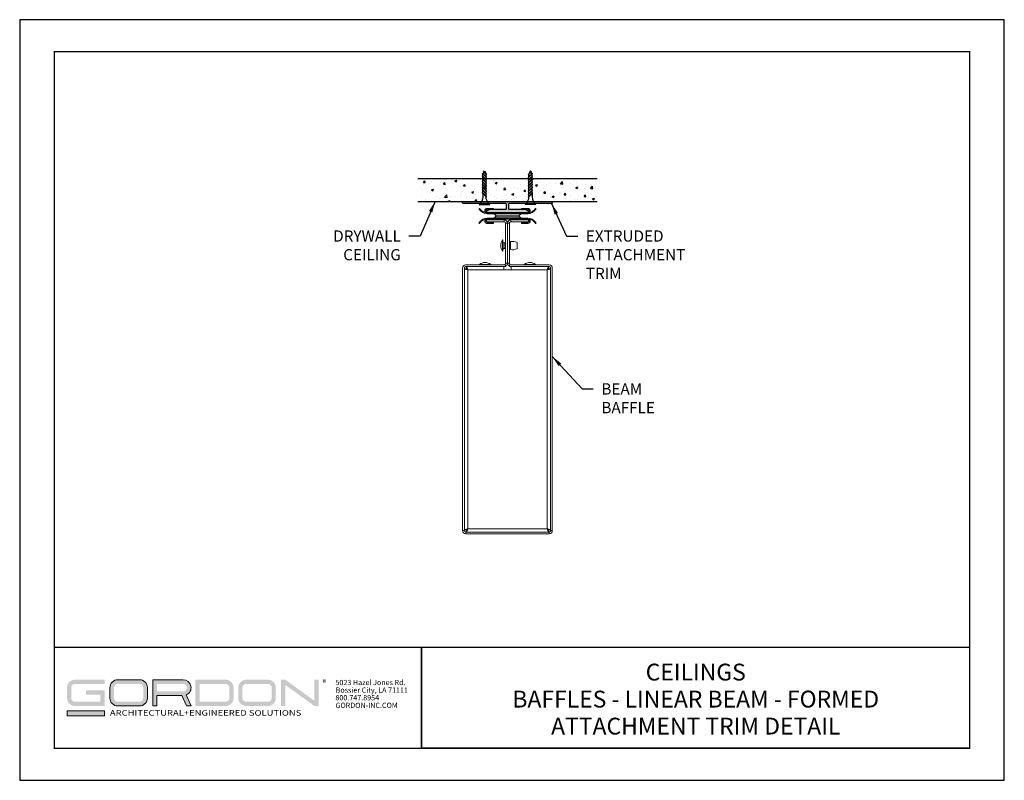
# Model space of a CAD drawing. Units: inches. Extents: x 2.6 to 52.4, y 3.4 to 11.9.
# Drawn here: x 41.5 to 52.4, y 3.4 to 11.9 of the extents above; entities that cross this region are included whole.
import ezdxf
from ezdxf.enums import TextEntityAlignment as Align

# ---------------------------------------------------------------- set-up
doc = ezdxf.new("R2010")
doc.units = ezdxf.units.IN
doc.header["$MEASUREMENT"] = 0
doc.layers.get('0').update_dxf_attribs({"linetype": 'CONTINUOUS'})
doc.layers.get('Defpoints').update_dxf_attribs({"color": 9, "linetype": 'CONTINUOUS'})
for name, color, linetype in [('DETAIL', 1, 'CONTINUOUS'), ('HATCH', 2, 'CONTINUOUS'), ('MT6_CT6_AX-6276', 4, 'CONTINUOUS'), ('TEXT', 3, 'CONTINUOUS')]:
    doc.layers.add(name, color=color, linetype=linetype)
doc.layers.add('LOGO', color=7, linetype='CONTINUOUS', lineweight=5)
doc.styles.add('ADDRESS', font='arial.ttf')
doc.styles.get("Standard").update_dxf_attribs({"font": 'arial.ttf'})
doc.styles.add('STD', font='arial.ttf')
doc.dimstyles.new('A-DIM2$7', dxfattribs={"dimscale": 2, "dimtxt": 0.125, "dimasz": 0.125, "dimexe": 0.14, "dimexo": 0.07, "dimgap": 0.09, "dimtad": 0, "dimtih": 1, "dimtoh": 1, "dimdec": 5, "dimzin": 3, "dimdsep": 46, "dimlunit": 4, "dimtxsty": 'STD', "dimcen": 0, "dimclrd": 256, "dimclre": 3, "dimclrt": 256, "dimadec": 0, "dimazin": 0, "dimtfac": 1, "dimtdec": 3, "dimtofl": 0, "dimtmove": 0, "dimatfit": 3, "dimfxl": 1, "dimfrac": 2, "dimtolj": 1, "dimtzin": 0, "dimarcsym": 1})

# ---------------------------------------------------------------- blocks, each defined once
blk = doc.blocks.new('56_2020_WEB')
at = {"layer": 'LOGO'}
h = blk.add_hatch(color=256, dxfattribs=at)
h.dxf.hatch_style = 1
h.paths.add_polyline_path([(0.5588349364173225, 0.7639761264714163), (0.2289255184843564, 0.7639761264714163, 0.4142135623730951), (0.1404030431046715, 0.6754536510917304), (0.1404030431046715, 0.5596374662846642, 0.414213562373095), (0.2289255184843564, 0.4711149909049783), (0.5588349364173225, 0.4711149909049783), (0.5588349364173225, 0.64395648134916), (0.3523242769341534, 0.64395648134916), (0.3523242769341534, 0.5970916414422685), (0.5119700965104337, 0.5970916414422685), (0.5119700965104337, 0.5179798308118693), (0.2289255184843564, 0.5179798308118693, -0.4142135623730954), (0.187267883011562, 0.5596374662846632), (0.187267883011562, 0.6754536510917304, -0.4142135623730951), (0.2289255184843564, 0.7171112865645255), (0.5588349364173225, 0.7171112865645255)])
h.paths.add_polyline_path([(0.9482247513934905, 0.7639761264714171), (0.7068378088402106, 0.7639761264714171, 0.4142135623730974), (0.6183153334605184, 0.6754536510917304), (0.6183153334605184, 0.5596374662846632, 0.4142135623730933), (0.7068378088402106, 0.4711149909049783), (0.9482247513934905, 0.4711149909049783, 0.4142135623731016), (1.036747226773175, 0.559637466284668), (1.036747226773175, 0.6754536510917329, 0.414213562373088)])
h.paths.add_polyline_path([(0.9482247513934905, 0.7171112865645255, -0.4142135623730926), (0.9898823868662849, 0.6754536510917313), (0.9898823868662849, 0.5596374662846642, -0.4142135623730976), (0.9482247513934905, 0.5179798308118706), (0.7068378088402106, 0.5179798308118706, -0.4142135623730976), (0.6651801733674224, 0.5596374662846642), (0.6651801733674224, 0.6754536510917313, -0.4142135623730931), (0.7068378088402106, 0.7171112865645255)], flags=16)
h.paths.add_polyline_path([(1.435188134440793, 0.7639761264714171), (1.095439805313489, 0.7639761264714171), (1.095439805313489, 0.4711149909049783), (1.142304645220378, 0.4711149909049783), (1.142304645220378, 0.5869311757120461), (1.421922960003167, 0.5869311757120461), (1.472561878963657, 0.4711149909049783), (1.523710609820476, 0.4711149909049783), (1.469960571881202, 0.5940466105989135, 0.8160931437977479)])
h.paths.add_polyline_path([(1.435188134440793, 0.7171112865645255, -1), (1.435188134440793, 0.6337960156189364), (1.142304645220378, 0.6337960156189364), (1.142304645220378, 0.7171112865645255)], flags=16)
h.paths.add_polyline_path([(1.908625504622226, 0.7639761264714171), (1.572713399500459, 0.7639761264714171), (1.572713399500459, 0.4711149909049783), (1.908625504622226, 0.4711149909049783, 0.4142135623730951), (1.997147980001927, 0.5596374662846642), (1.997147980001927, 0.6754536510917304, 0.4142135623730948)])
h.paths.add_polyline_path([(1.908625504622226, 0.7171112865645255, -0.4142135623730896), (1.950283140095022, 0.6754536510917329), (1.950283140095022, 0.5596374662846663, -0.414213562373099), (1.908625504622226, 0.5179798308118706), (1.619578239407342, 0.5179798308118706), (1.619578239407342, 0.7171112865645255)], flags=16)
h.paths.add_polyline_path([(2.379955963175869, 0.7639761264714171), (2.138563644692993, 0.7639761264714171, 0.4142135623730951), (2.050041169313308, 0.6754536510917304), (2.050041169313308, 0.5596374662846642, 0.4142135623730947), (2.138563644692993, 0.4711149909049783), (2.379955963175869, 0.4711149909049783, 0.4142135623730946), (2.468478438555555, 0.5596374662846642), (2.468478438555555, 0.6754536510917313, 0.4142135623730965)])
h.paths.add_polyline_path([(2.379955963175869, 0.7171112865645255, -0.4142135623730963), (2.421613598648666, 0.6754536510917304), (2.421613598648666, 0.5596374662846632, -0.4142135623730916), (2.379955963175869, 0.5179798308118706), (2.138563644692993, 0.5179798308118706, -0.4142135623730949), (2.096906009220197, 0.5596374662846642), (2.096906009220197, 0.6754536510917304, -0.414213562373095), (2.138563644692993, 0.7171112865645255)], flags=16)
h.paths.add_polyline_path([(2.57383366669302, 0.7639761264714171), (2.526968826786141, 0.7639761264714171), (2.526968826786141, 0.4711149909049783), (2.57383366669302, 0.4711149909049783), (2.57383366669302, 0.7061371375383164), (2.898763223380802, 0.4711149909049783), (2.945628063287691, 0.4711149909049783), (2.945628063287691, 0.7639761264714171), (2.898763223380802, 0.7639761264714171), (2.898763223380802, 0.5289539798380778)])
h = blk.add_hatch(color=1, dxfattribs=at)
h.dxf.hatch_style = 1
h.paths.add_polyline_path([(0.5588349364173225, 0.4183031223036722), (0.1404030431046715, 0.4183031223036722), (0.1404030431046715, 0.3610238735285833), (0.5588349364173225, 0.3610238735285833)])
for points in [[(0.7068378088402106, 0.4711149909049785, -0.414213562373095), (0.6183153334605184, 0.5596374662846645), (0.6183153334605184, 0.6754536510917307, -0.414213562373095), (0.7068378088402106, 0.7639761264714173), (0.9482247513934905, 0.7639761264714173, -0.414213562373095), (1.036747226773175, 0.6754536510917307), (1.036747226773175, 0.5596374662846645, -0.414213562373095), (0.9482247513934905, 0.4711149909049785)], [(1.095439805313489, 0.4711149909049785), (1.142304645220378, 0.4711149909049785), (1.142304645220378, 0.5869311757120464), (1.421922960003167, 0.5869311757120464), (1.472561878963657, 0.4711149909049785), (1.523710609820476, 0.4711149909049785), (1.469960571881202, 0.5940466105989138, 0.8160931437977517), (1.435188134440793, 0.7639761264714173), (1.095439805313489, 0.7639761264714173)]]:
    blk.add_lwpolyline(points, format="xyb", close=True, dxfattribs=at)
at = {"layer": 'LOGO', "color": 1}
blk.add_lwpolyline([(0.5588349364173225, 0.3610238735285836), (0.1404030431046715, 0.3610238735285836), (0.1404030431046715, 0.4183031223036723), (0.5588349364173225, 0.4183031223036723)], close=True, dxfattribs=at)
at = {"layer": 'LOGO'}
for s, p in [('5023 Hazel Jones Rd.', (3.133434755020824, 0.7035520817949878)), ('Bossier City, LA 71111', (3.136243677095406, 0.6187250835662111)), ('800.747.8954', (3.133434755020824, 0.5338980853374345)), ('GORDON-INC.COM', (3.13429171429782, 0.4490710871086577))]:
    blk.add_text(s, height=0.05846240447678233, dxfattribs=at).set_placement(p)
at = {"layer": 'LOGO', "style": 'ADDRESS', "width": 1.257418522778642}
blk.add_text('ARCHITECTURAL+ENGINEERED SOLUTIONS', height=0.06138552470062147, dxfattribs=at).set_placement((0.618223686430808, 0.363013464630339))
at = {"layer": 'LOGO', "color": 1, "insert": (2.988813104699981, 0.7637588071828227), "char_height": 0.0673828125, "attachment_point": 1, "style": 'STD'}
blk.add_mtext('®', dxfattribs=at)
blk = doc.blocks.new('TBLOCK_V9WS')
at = {"style": 'STD', "flags": 4}
for tag, p in [('WEB_TITLE1', (-3.053471136811535, 0.9426903922388375)), ('DESCRIPTION', (-3.053471136811535, 0.6414881412156452)), ('WEB_TITLE3', (-3.053471136811535, 0.3402858901924529))]:
    blk.add_attdef(tag, text='', height=0.1875, dxfattribs=at).set_placement(p, align=Align.TOP_CENTER)
blk = doc.blocks.new('124')
h = blk.add_hatch(color=256)
h.dxf.hatch_style = 1
edge = h.paths.add_edge_path()
edge.add_arc((6.000000000000002, 7.412699999999989), 0.00999999999999801, 180, 360)
edge.add_line((6.01, 7.412699999999989), (6.985000000000008, 7.412699999999986))
edge.add_arc((6.98500000000001, 7.397699999999987), 0.01499999999999879, 6.821210263296962e-12, 90.00000000000682, ccw=False)
edge.add_line((7.000000000000009, 7.397699999999989), (7.000000000000009, 7.377699999999986))
edge.add_arc((6.98500000000001, 7.377699999999987), 0.01499999999999879, 269.9999999999932, 359.99999999999324, ccw=False)
edge.add_line((6.985000000000008, 7.362699999999989), (6.040000000000001, 7.362699999999992))
edge.add_arc((6.040000000000001, 7.347699999999992), 0.01500000000000057, 90, 180)
edge.add_line((6.025, 7.347699999999992), (6.025, 7.252699999999989))
edge.add_arc((6.039999999999999, 7.252699999999991), 0.01499999999999879, 180.0000000000068, 270.0000000000068)
edge.add_line((6.040000000000001, 7.237699999999992), (6.390754446796629, 7.237699999999989))
edge.add_arc((6.390754446796634, 7.157699999999983), 0.0800000000000054, 13.342363797091593, 90.00000000000318, ccw=False)
edge.add_arc((6.454000000000004, 7.172699999999991), 0.0150000000000001, -90.00000000000682, 13.342363797080111, ccw=False)
edge.add_line((6.454000000000002, 7.15769999999999), (5.546000000000001, 7.15769999999999))
edge.add_arc((5.545999999999999, 7.172699999999991), 0.01500000000000057, 166.6576362029199, 270.00000000000676, ccw=False)
edge.add_arc((5.609245553203365, 7.157699999999995), 0.07999999999999766, 90.00000000000381, 166.6576362029157, ccw=False)
edge.add_line((5.60924555320336, 7.237699999999992), (5.960000000000003, 7.237699999999989))
edge.add_arc((5.960000000000003, 7.252699999999989), 0.01500000000000057, 270, 360)
edge.add_line((5.975000000000003, 7.252699999999989), (5.975000000000003, 7.347699999999992))
edge.add_arc((5.960000000000003, 7.347699999999992), 0.01500000000000057, 0, 90)
edge.add_line((5.960000000000003, 7.362699999999992), (5.014999999999995, 7.362699999999992))
edge.add_arc((5.014999999999995, 7.377699999999993), 0.01500000000000057, 180, 270, ccw=False)
edge.add_line((4.999999999999995, 7.377699999999993), (4.999999999999995, 7.397699999999992))
edge.add_arc((5.014999999999995, 7.397699999999992), 0.01500000000000057, 90, 180, ccw=False)
edge.add_line((5.014999999999995, 7.412699999999993), (5.990000000000004, 7.412699999999989))
at = {"color": 0, "linetype": 'Continuous', "lineweight": 0, "extrusion": (0, -1, -2.220446049250313e-16)}
for p, q in [((5.363, 7.244999999999994), (5.379044644518991, 7.25460517476463)), ((5.683071067811869, 7.256999999999995), (5.550000000000003, 7.256999999999995)), ((5.550000000000002, 7.256999999999995), (5.550000000000002, 7.238299999999995)), ((5.686000000000003, 7.256999999999996), (5.683071067811868, 7.256999999999996)), ((5.683071067811868, 7.238299999999995), (5.683071067811868, 7.256999999999995)), ((5.686000000000003, 7.256999999999995), (5.686000000000003, 7.238299999999995)), ((6.324000000000001, 7.256999999999997), (6.314, 7.256999999999997)), ((6.314, 7.238299999999996), (6.314, 7.256999999999996)), ((6.324, 7.256999999999996), (6.324, 7.238299999999996)), ((6.45, 7.256999999999997), (6.324, 7.256999999999997)), ((6.620955355481012, 7.254605174764633), (6.637000000000004, 7.244999999999997)), ((5.384396547408774, 7.246154128232575), (5.368333397184102, 7.236537874971498)), ((5.550000000000002, 7.238299999999995), (5.683071067811868, 7.238299999999995)), ((5.875000000000001, 7.157699999999996), (5.550000000000001, 7.157699999999995)), ((5.550000000000001, 7.138999999999995), (5.875000000000001, 7.138999999999996)), ((5.683071067811868, 7.238299999999996), (5.686000000000003, 7.238299999999996)), ((5.704393398282203, 7.134606601717792), (6.2956066017178, 7.134606601717795)), ((5.7456066017178, 7.093393398282197), (5.704393398282203, 7.134606601717794)), ((6.254393398282203, 7.093393398282196), (5.7456066017178, 7.093393398282196)), ((6.243786796564406, 7.088999999999998), (5.756213203435598, 7.088999999999996)), ((5.756213203435599, 7.088999999999995), (6.243786796564405, 7.088999999999997)), ((6.162000000000002, 7.160699999999996), (5.838000000000002, 7.160699999999996)), ((6.125000000000001, 7.157699999999996), (5.875000000000001, 7.157699999999995)), ((5.875000000000001, 7.138999999999996), (5.875000000000001, 7.157699999999996)), ((6.125000000000001, 7.138999999999996), (5.875000000000001, 7.138999999999995)), ((6.450000000000001, 7.157699999999998), (6.125000000000001, 7.157699999999997)), ((6.125000000000001, 7.157699999999996), (6.125000000000001, 7.138999999999996)), ((6.125000000000001, 7.138999999999997), (6.450000000000001, 7.138999999999998)), ((6.254393398282203, 7.093393398282199), (6.295606601717799, 7.134606601717795)), ((6.314, 7.238299999999997), (6.324, 7.238299999999997)), ((6.324, 7.238299999999997), (6.45, 7.238299999999997)), ((6.631666602815901, 7.236537874971502), (6.61560345259123, 7.246154128232578))]:
    blk.add_line(p, q, dxfattribs=at)
at = {"color": 0, "linetype": 'Continuous', "lineweight": 0, "extrusion": (0, 1, -2.220446049250313e-16)}
for p, q in [((5.550000000000001, 7.038999999999999), (5.875000000000001, 7.038999999999998)), ((5.7456066017178, 7.084606601717796), (5.704393398282203, 7.0433933982822)), ((5.704393398282203, 7.043393398282202), (6.2956066017178, 7.043393398282198)), ((6.254393398282203, 7.084606601717797), (5.7456066017178, 7.084606601717797)), ((6.243786796564406, 7.088999999999996), (5.756213203435598, 7.088999999999998)), ((5.756213203435599, 7.088999999999999), (6.243786796564405, 7.088999999999997)), ((6.125000000000001, 7.038999999999998), (5.875000000000001, 7.038999999999999)), ((5.875000000000001, 7.038999999999998), (5.875000000000001, 7.020299999999998)), ((6.125000000000001, 7.038999999999997), (6.450000000000001, 7.038999999999996)), ((6.125000000000001, 7.020299999999998), (6.125000000000001, 7.038999999999998)), ((6.254393398282203, 7.084606601717795), (6.295606601717799, 7.043393398282198)), ((5.363, 6.933), (5.379044644518991, 6.923394825235364)), ((5.384396547408774, 6.931845871767418), (5.368333397184102, 6.941462125028496)), ((5.926000000000098, 7.000000000000036), (5.531000000000099, 7.000000000000035)), ((5.5310000000001, 6.960000000000036), (5.5310000000001, 7.000000000000037)), ((5.5310000000001, 6.960000000000032), (5.9260000000001, 6.960000000000038)), ((5.875000000000001, 7.020299999999998), (5.550000000000001, 7.020299999999999)), ((5.550000000000002, 6.939699999999998), (5.683071067811868, 6.939699999999998)), ((5.550000000000002, 6.920999999999998), (5.550000000000002, 6.939699999999998)), ((5.683071067811869, 6.920999999999998), (5.550000000000003, 6.920999999999998)), ((5.683071067811868, 6.939699999999998), (5.686000000000003, 6.939699999999998)), ((5.683071067811868, 6.939699999999998), (5.683071067811868, 6.920999999999998)), ((5.686000000000003, 6.920999999999998), (5.683071067811868, 6.920999999999998)), ((5.686000000000003, 6.920999999999998), (5.686000000000003, 6.939699999999998)), ((6.162000000000002, 7.017299999999998), (5.838000000000002, 7.017299999999998)), ((6.125000000000001, 7.020299999999998), (5.875000000000001, 7.020299999999999)), ((5.9260000000001, 6.960000000000037), (5.9260000000001, 7.000000000000036)), ((5.9580000000001, 6.928000000000039), (5.998000000000099, 6.928000000000038)), ((5.958000000000099, 6.928000000000039), (5.958000000000084, 6.032000000000038)), ((5.998000000000084, 6.032000000000036), (5.998000000000099, 6.928000000000037)), ((6.042000000000003, 6.928000000000005), (6.002000000000008, 6.928000000000005)), ((6.002000000000003, 6.928000000000003), (6.002000000000002, 6.032000000000001)), ((6.042000000000003, 6.928000000000005), (6.042000000000002, 6.032000000000003)), ((6.074, 7.000000000000007), (6.074000000000002, 6.960000000000006)), ((6.469000000000004, 7.000000000000018), (6.074, 7.000000000000004)), ((6.469000000000006, 6.960000000000019), (6.074000000000002, 6.960000000000005)), ((6.450000000000001, 7.020299999999996), (6.125000000000001, 7.020299999999997)), ((6.314, 6.939699999999997), (6.324, 6.939699999999997)), ((6.314, 6.939699999999998), (6.314, 6.920999999999998)), ((6.324000000000001, 6.920999999999997), (6.314, 6.920999999999997)), ((6.324, 6.920999999999998), (6.324, 6.939699999999998)), ((6.324, 6.939699999999997), (6.45, 6.939699999999997)), ((6.45, 6.920999999999997), (6.324, 6.920999999999997)), ((6.469000000000006, 6.96000000000002), (6.469000000000005, 7.00000000000002)), ((6.631666602815901, 6.941462125028492), (6.61560345259123, 6.931845871767416)), ((6.620955355481012, 6.923394825235361), (6.637000000000004, 6.932999999999997)), ((5.891000000000007, 6.302000000000007), (5.891000000000007, 6.554000000000007)), ((5.891000000000007, 6.554000000000007), (5.898000000000007, 6.554000000000007)), ((5.898000000000007, 6.302000000000007), (5.898000000000007, 6.554000000000007)), ((5.923000000000007, 6.492000000000007), (5.923000000000007, 6.364000000000007)), ((5.923000000000007, 6.492000000000007), (5.958000000000092, 6.492000000000007)), ((5.998000000000091, 6.492000000000007), (6.002000000000006, 6.492000000000007)), ((6.042000000000003, 6.492000000000007), (6.066039370078746, 6.492000000000007)), ((6.066039370078747, 6.337280000000007), (6.066039370078747, 6.518720000000007)), ((6.216039370078748, 6.358700000000007), (6.216039370078748, 6.497300000000007)), ((5.891000000000007, 6.302000000000007), (5.898000000000007, 6.302000000000007)), ((5.923000000000007, 6.364000000000007), (5.95800000000009, 6.364000000000007)), ((5.998000000000089, 6.364000000000007), (6.002000000000004, 6.364000000000007)), ((6.042000000000002, 6.364000000000007), (6.066039370078746, 6.364000000000007)), ((5.072000000000082, 6.000000000000046), (5.958000000000084, 6.000000000000038)), ((5.958000000000084, 5.960000000000037), (5.072000000000081, 5.960000000000045)), ((5.087071067812073, 5.920000000000055), (5.087071067812075, 5.960000000000055)), ((5.374000000000006, 6.007000000000041), (5.626000000000007, 6.007000000000041)), ((5.374000000000006, 6.007000000000041), (5.374000000000006, 6.000000000000041)), ((5.626000000000007, 6.007000000000041), (5.626000000000007, 6.000000000000041)), ((5.920000000000209, 5.960000000000025), (5.920000000000206, 5.888000000000025)), ((5.958000000000084, 6.032000000000036), (5.998000000000084, 6.032000000000036)), ((5.958000000000084, 6.000000000000038), (5.958000000000084, 5.960000000000038)), ((6.002000000000002, 6.032000000000001), (6.042000000000002, 6.032000000000001)), ((6.042000000000002, 6.000000000000003), (6.928000000000003, 6.000000000000002)), ((6.042000000000002, 5.960000000000002), (6.042000000000002, 6.000000000000002)), ((6.928000000000003, 5.96), (6.042000000000003, 5.960000000000001)), ((6.080000000000205, 5.888000000000019), (6.080000000000208, 5.96000000000002)), ((6.374000000000008, 6.007000000000031), (6.626000000000007, 6.007000000000031)), ((6.374000000000007, 6.00700000000003), (6.374000000000007, 6.000000000000032)), ((6.626000000000007, 6.00700000000003), (6.626000000000007, 6.000000000000032)), ((6.912928932188342, 5.91999999999999), (6.912928932188343, 5.95999999999999)), ((4.999999999999988, 0.07200000000004671), (5.000000000000075, 5.928000000000048)), ((5.040000000000075, 5.928000000000044), (5.039999999999988, 0.07200000000004537)), ((5.080000000000207, 5.912928932188191), (5.040000000000207, 5.912928932188192)), ((5.112000000000206, 5.888000000000052), (5.112000000000005, 0.1120000000000534)), ((5.920000000000206, 5.888000000000027), (5.112000000000206, 5.888000000000055)), ((6.080000000000205, 5.888000000000021), (5.920000000000205, 5.888000000000027)), ((6.888000000000205, 5.887999999999993), (6.080000000000205, 5.888000000000021)), ((6.888000000000006, 0.111999999999991), (6.888000000000205, 5.887999999999993)), ((6.920000000000206, 5.912928932188125), (6.960000000000206, 5.912928932188123)), ((6.95999999999999, 0.07199999999999963), (6.960000000000004, 5.927999999999998)), ((7.000000000000004, 5.927999999999998), (6.99999999999999, 0.07199999999999919)), ((5.039999999999988, 0.07200000000004683), (4.999999999999988, 0.07200000000004722)), ((5.080000000000005, 0.0870710678119181), (5.040000000000005, 0.08707106781191949)), ((5.071999999999989, 0.04000000000004445), (5.071999999999989, 4.485301019485634e-14)), ((5.071999999999989, 0.04000000000004525), (6.927999999999988, 0.0399999999999979)), ((6.927999999999987, -1.891816568501696e-15), (5.071999999999989, 4.545795061457238e-14)), ((5.08707106781187, 0.08000000000005394), (5.087071067811868, 0.04000000000005394)), ((5.112000000000005, 0.1120000000000528), (6.888000000000005, 0.111999999999991)), ((6.912928932188138, 0.07999999999999036), (6.912928932188136, 0.03999999999999035)), ((6.960000000000004, 0.08707106781185836), (6.920000000000004, 0.08707106781185973)), ((6.927999999999987, -2.220446049250313e-15), (6.927999999999988, 0.03999999999999782)), ((6.99999999999999, 0.07200000000000001), (6.95999999999999, 0.07200000000000006))]:
    blk.add_line(p, q, dxfattribs=at)
blk.add_lwpolyline([(5.990000000000004, 7.412699999999989, 0.9999999999999999), (6.01, 7.412699999999989), (6.985000000000008, 7.412699999999986, -0.414213562373095), (7.000000000000009, 7.397699999999989), (7.000000000000009, 7.377699999999986, -0.414213562373095), (6.985000000000008, 7.362699999999989), (6.040000000000001, 7.362699999999992, 0.414213562373095), (6.025, 7.347699999999992), (6.025, 7.252699999999989, 0.414213562373095), (6.040000000000001, 7.237699999999992), (6.390754446796629, 7.237699999999989, -0.3475404855923577), (6.46859512766232, 7.176161538461527, -0.4841854633561024), (6.454000000000002, 7.15769999999999), (5.546000000000001, 7.15769999999999, -0.4841854633561024), (5.531404872337683, 7.176161538461527, -0.3475404855923578), (5.60924555320336, 7.237699999999992), (5.960000000000003, 7.237699999999989, 0.4142135623730956), (5.975000000000003, 7.252699999999989), (5.975000000000003, 7.347699999999992, 0.414213562373095), (5.960000000000003, 7.362699999999992), (5.014999999999995, 7.362699999999992, -0.414213562373095), (4.999999999999995, 7.377699999999993), (4.999999999999995, 7.397699999999992, -0.414213562373095), (5.014999999999995, 7.412699999999993)], format="xyb", close=True)
at = {"color": 0, "linetype": 'Continuous', "lineweight": 0, "extrusion": (0, 2.220446049250313e-16, -1)}
for centre, radius, start, end in [((-5.550000000000002, 7.197999999999994), 0.05900000000000105, 324.2643290743263, 90.00000000000001), ((-6.45, 7.197999999999997), 0.05900000000000016, 89.9999999999992, 269.9999999999992), ((-5.549999999999999, 7.356948113207541), 0.2179481132075461, 269.9999999999996, 326.4632290626383), ((-5.693786796564407, 7.123999999999997), 0.01499999999999771, 89.99999999999325, 135), ((-5.756213203435595, 7.103999999999988), 0.01499999999999269, 269.9999999999898, 315.0000000000144), ((-5.838000000000003, 7.150699999999993), 0.01000000000000334, 44.42700400081921, 90.00000000000001), ((-6.162000000000004, 7.150700000000002), 0.009999999999993719, 89.99999999998475, 135.5729959992045), ((-6.243786796564407, 7.103999999999994), 0.01499999999999702, 224.9999999999976, 270.0000000000068), ((-6.306213203435596, 7.124000000000004), 0.01499999999999257, 44.99999999997886, 90.00000000000001), ((-6.450000000000002, 7.356948113207546), 0.2179481132075489, 213.536770937362, 269.9999999999998)]:
    blk.add_arc(centre, radius, start, end, dxfattribs=at)
at = {"color": 0, "linetype": 'Continuous', "lineweight": 0, "extrusion": (0, -2.220446049250313e-16, -1)}
for centre, radius, start, end in [((-5.549999999999999, 6.821051886792453), 0.2179481132075461, 33.53677093736176, 90.00000000000037), ((-5.693786796564407, 7.053999999999997), 0.01499999999999771, 225, 270.0000000000068), ((-5.756213203435595, 7.074000000000006), 0.01499999999999269, 44.99999999998562, 90.00000000001017), ((-6.243786796564407, 7.074), 0.01499999999999702, 89.99999999999324, 135.0000000000024), ((-6.306213203435596, 7.05399999999999), 0.01499999999999257, 270, 315.0000000000212), ((-6.450000000000002, 6.821051886792448), 0.2179481132075489, 90.00000000000021, 146.463229062638), ((-6.45, 6.979999999999997), 0.05900000000000016, 90.00000000000084, 270.0000000000008), ((-5.550000000000002, 6.98), 0.05900000000000105, 270, 35.73567092567367), ((-5.838000000000003, 7.027300000000001), 0.01000000000000334, 270, 315.5729959991808), ((-5.926000000000099, 6.928000000000037), 0.03200000000000003, 90.00000000000156, 179.999999999997), ((-6.162000000000004, 7.027299999999991), 0.009999999999993719, 224.4270040007956, 270.0000000000152), ((-6.0541046511628, 6.428000000000007), 0.2061046511627919, 322.3135492461064, 37.68645075389395), ((-5.923000000000007, 6.517000000000007), 0.02500000000000036, 270, 2.035554996136651e-12), ((-6.107063196949585, 6.270081616742567), 0.2520000000000045, 80.63095282825455, 115.6228347014213), ((-5.923000000000007, 6.339000000000008), 0.02500000000000036, 359.999999999998, 90), ((-6.107063196949585, 6.585918383257447), 0.2520000000000036, 244.3771652985786, 279.3690471717455), ((-5.072000000000076, 5.928000000000045), 0.07200000000000106, 1.412166278569802e-12, 90.00000000000442), ((-5.500000000000006, 5.84389534883725), 0.2061046511627904, 52.3135492461058, 127.6864507538942), ((-5.926000000000083, 6.032000000000036), 0.03200000000000121, 179.9999999999968, 269.9999999999997), ((-6.500000000000007, 5.843895348837238), 0.2061046511627918, 52.31354924610611, 127.6864507538939), ((-6.928000000000003, 5.928), 0.07200000000000095, 90, 180.0000000000014), ((-5.07199999999999, 0.07200000000004671), 0.07200000000000156, 270.0000000000002, 359.9999999999991), ((-6.927999999999988, 0.07199999999999969), 0.07200000000000129, 179.9999999999999, 270.0000000000013)]:
    blk.add_arc(centre, radius, start, end, dxfattribs=at)
at = {"color": 0, "linetype": 'Continuous', "lineweight": 0}
for centre, radius, start, end in [((5.550000000000002, 7.356948113207543), 0.1992481132075481, 213.7837834052105, 269.9999999999998), ((5.550000000000002, 7.197999999999995), 0.04030000000000022, 90.00000000000001, 270), ((6.450000000000001, 7.197999999999997), 0.04030000000000022, 269.9999999999995, 89.99999999999955), ((6.450000000000004, 7.356948113207542), 0.1992481132075453, 283.907850355307, 326.2162165947901), ((5.550000000000002, 6.821051886792451), 0.1992481132075481, 90.00000000000021, 146.2162165947895), ((5.550000000000002, 6.979999999999999), 0.04030000000000022, 90, 270), ((5.926000000000099, 6.928000000000036), 0.07199999999999893, 7.124442486478279e-13, 90.00000000000092), ((6.074000000000002, 6.928000000000009), 0.07199999999999829, 90.00000000000139, 180.000000000003), ((6.074000000000003, 6.928000000000007), 0.03200000000000003, 90.00000000000318, 180.0000000000035), ((6.450000000000001, 6.979999999999997), 0.04030000000000022, 270.0000000000005, 90.00000000000045), ((6.450000000000004, 6.821051886792452), 0.1992481132075453, 33.78378340520985, 76.092149644693), ((5.072000000000077, 5.928000000000045), 0.0320000000000018, 89.99999999999204, 180.0000000000019), ((5.926000000000084, 6.032000000000037), 0.07200000000000177, 296.3877999612416, 359.9999999999991), ((6.074000000000003, 6.032000000000001), 0.07200000000000097, 180, 243.6122000387568), ((6.074000000000003, 6.032000000000001), 0.0320000000000011, 179.9999999999968, 269.9999999999996), ((6.928000000000005, 5.928000000000001), 0.03199999999999981, 359.9999999999952, 90.00000000000259), ((5.07199999999999, 0.07200000000004661), 0.03200000000000203, 180.0000000000014, 269.9999999999998), ((6.927999999999988, 0.07199999999999983), 0.03200000000000167, 270.0000000000002, 3.562221243239139e-13)]:
    blk.add_arc(centre, radius, start, end, dxfattribs=at)
for points, knots in [([(5.379044644518991, 7.25460517476463), (5.379044644518991, 7.25460517476463), (5.379173116854716, 7.254389607965933), (5.379700664758772, 7.253515974010168), (5.380100322638242, 7.252858254649804), (5.381035015630393, 7.251347763369744), (5.38163250724334, 7.250394289468983), (5.382963704245081, 7.248319360701764), (5.383697976696737, 7.247198279878702), (5.384396547408775, 7.246154128232575)], [0.07660500389491408, 0.07660500389491408, 0.07660500389491408, 0.07660500389491408, 0.08617300706199757, 0.08617300706199757, 0.09574101022908107, 0.09574101022908107, 0.1053139070805185, 0.1053139070805185, 0.1148868039319558, 0.1148868039319558, 0.1148868039319558, 0.1148868039319558]), ([(6.61560345259123, 7.246154128232578), (6.616302023303267, 7.247198279878705), (6.617036295754922, 7.248319360701768), (6.618367492756663, 7.250394289468986), (6.618964984369611, 7.251347763369747), (6.619899677361762, 7.252858254649807), (6.620299335241231, 7.25351597401017), (6.620826883145288, 7.254389607965936), (6.620955355481012, 7.254605174764633), (6.620955355481012, 7.254605174764633)], [0.1149282077527864, 0.1149282077527864, 0.1149282077527864, 0.1149282077527864, 0.1245011046042237, 0.1245011046042237, 0.134074001455661, 0.134074001455661, 0.1436420046227445, 0.1436420046227445, 0.1532100077898279, 0.1532100077898279, 0.1532100077898279, 0.1532100077898279]), ([(5.368333397184102, 7.236537874971498), (5.367639394732887, 7.237584937659069), (5.366909092458978, 7.238708446907146), (5.365583548968378, 7.240786709549038), (5.364987788178388, 7.241741123017307), (5.364055051302603, 7.243252710962188), (5.363655767471777, 7.243910652876917), (5.363128507988899, 7.244784456401715), (5.363, 7.244999999999995), (5.363, 7.244999999999995)], [0.03831465253018707, 0.03831465253018707, 0.03831465253018707, 0.03831465253018707, 0.04788671829379023, 0.04788671829379023, 0.05745878405739339, 0.05745878405739339, 0.06702676077036865, 0.06702676077036865, 0.07659473748334389, 0.07659473748334389, 0.07659473748334389, 0.07659473748334389]), ([(6.637000000000003, 7.244999999999997), (6.637000000000003, 7.244999999999997), (6.636871492011105, 7.244784456401718), (6.636344232528226, 7.24391065287692), (6.635944948697401, 7.24325271096219), (6.635012211821616, 7.241741123017309), (6.634416451031625, 7.240786709549042), (6.633090907541026, 7.238708446907149), (6.632360605267118, 7.237584937659071), (6.631666602815901, 7.236537874971501)], [0.1531894762866199, 0.1531894762866199, 0.1531894762866199, 0.1531894762866199, 0.1627574529995951, 0.1627574529995951, 0.1723254297125703, 0.1723254297125703, 0.1818974954761733, 0.1818974954761733, 0.1914695612397764, 0.1914695612397764, 0.1914695612397764, 0.1914695612397764]), ([(5.368333397184102, 6.941462125028496), (5.367639394732887, 6.940415062340925), (5.366909092458978, 6.939291553092848), (5.365583548968378, 6.937213290450956), (5.364987788178388, 6.936258876982687), (5.364055051302603, 6.934747289037806), (5.363655767471777, 6.934089347123077), (5.363128507988899, 6.933215543598279), (5.363, 6.932999999999999), (5.363, 6.932999999999999)], [0.03831465253018707, 0.03831465253018707, 0.03831465253018707, 0.03831465253018707, 0.04788671829379023, 0.04788671829379023, 0.05745878405739339, 0.05745878405739339, 0.06702676077036865, 0.06702676077036865, 0.07659473748334389, 0.07659473748334389, 0.07659473748334389, 0.07659473748334389]), ([(5.379044644518991, 6.923394825235364), (5.379044644518991, 6.923394825235364), (5.379173116854716, 6.92361039203406), (5.379700664758772, 6.924484025989826), (5.380100322638242, 6.92514174535019), (5.381035015630393, 6.926652236630249), (5.38163250724334, 6.927605710531011), (5.382963704245081, 6.92968063929823), (5.383697976696737, 6.930801720121291), (5.384396547408775, 6.931845871767418)], [0.07660500389491408, 0.07660500389491408, 0.07660500389491408, 0.07660500389491408, 0.08617300706199757, 0.08617300706199757, 0.09574101022908107, 0.09574101022908107, 0.1053139070805185, 0.1053139070805185, 0.1148868039319558, 0.1148868039319558, 0.1148868039319558, 0.1148868039319558]), ([(6.61560345259123, 6.931845871767416), (6.616302023303267, 6.930801720121289), (6.617036295754922, 6.929680639298226), (6.618367492756663, 6.927605710531008), (6.618964984369611, 6.926652236630247), (6.619899677361762, 6.925141745350187), (6.620299335241231, 6.924484025989823), (6.620826883145288, 6.923610392034058), (6.620955355481012, 6.923394825235361), (6.620955355481012, 6.923394825235361)], [0.1149282077527864, 0.1149282077527864, 0.1149282077527864, 0.1149282077527864, 0.1245011046042237, 0.1245011046042237, 0.134074001455661, 0.134074001455661, 0.1436420046227445, 0.1436420046227445, 0.1532100077898279, 0.1532100077898279, 0.1532100077898279, 0.1532100077898279]), ([(6.637000000000003, 6.932999999999996), (6.637000000000003, 6.932999999999996), (6.636871492011105, 6.933215543598275), (6.636344232528226, 6.934089347123074), (6.635944948697401, 6.934747289037803), (6.635012211821616, 6.936258876982684), (6.634416451031625, 6.937213290450952), (6.633090907541026, 6.939291553092845), (6.632360605267118, 6.940415062340922), (6.631666602815901, 6.941462125028493)], [0.1531894762866199, 0.1531894762866199, 0.1531894762866199, 0.1531894762866199, 0.1627574529995951, 0.1627574529995951, 0.1723254297125703, 0.1723254297125703, 0.1818974954761733, 0.1818974954761733, 0.1914695612397764, 0.1914695612397764, 0.1914695612397764, 0.1914695612397764]), ([(5.112000000000204, 5.888000000000054), (5.110860152378869, 5.890298333124885), (5.109731978797178, 5.892573189572342), (5.107506381800779, 5.897193224238652), (5.106430729038001, 5.899493777548506), (5.103529494665666, 5.906064956805833), (5.101881674817677, 5.910246266677842), (5.098420203197894, 5.920742731979153), (5.096948405430747, 5.926775109557513), (5.094436420348749, 5.940410330597038), (5.093530034624378, 5.947934962707328), (5.092848620977419, 5.955281314779676)], [-0.1799444488737701, -0.1799444488737701, -0.1799444488737701, -0.1799444488737701, -0.1604207114571516, -0.1604207114571516, -0.1408592178237408, -0.1408592178237408, -0.105510978910335, -0.105510978910335, -0.05635315217796946, -0.05635315217796946, 0, 0, 0, 0]), ([(5.092848620977469, 5.955281314779596), (5.097057599673561, 5.948482239328481), (5.101285871958628, 5.934211066223471), (5.105504497449203, 5.916652845751386), (5.107669664966202, 5.907641263967839), (5.109834832483212, 5.897822910797007), (5.112000000000204, 5.888000000000055)], [-0.7682390436223943, -0.7682390436223943, -0.7682390436223943, -0.7682390436223943, -0.2605608014809306, -0.2605608014809306, -0.2605608014809306, 0, 0, 0, 0]), ([(6.907151379022949, 5.955281314779533), (6.90294240032678, 5.948482239328321), (6.898714128041668, 5.93421106622299), (6.894495502551024, 5.91665284575055), (6.892330335034083, 5.90764126396721), (6.890165167517136, 5.897822910796665), (6.888000000000205, 5.887999999999992)], [-0.7682390436224138, -0.7682390436224138, -0.7682390436224138, -0.7682390436224138, -0.2605608014734894, -0.2605608014734894, -0.2605608014734894, 0, 0, 0, 0]), ([(6.907151379022999, 5.955281314779613), (6.906437026917883, 5.947579851665115), (6.905475924956436, 5.939678792486691), (6.902823750113217, 5.925783513803244), (6.901327630802569, 5.919852250135257), (6.897828900450039, 5.909475352172403), (6.896160937417849, 5.905318672274145), (6.892289059954311, 5.896650793778369), (6.890184606573199, 5.892404934095965), (6.888000000000205, 5.887999999999992)], [-0.1808459932582712, -0.1808459932582712, -0.1808459932582712, -0.1808459932582712, -0.1215137528967977, -0.1215137528967977, -0.07281171811760728, -0.07281171811760728, -0.03746681260499885, -0.03746681260499885, 0, 0, 0, 0]), ([(5.044718685220584, 5.90715137902285), (5.052420148335237, 5.906437026917716), (5.060321207512866, 5.905475924956405), (5.074216486199855, 5.902823750112512), (5.080147749866636, 5.901327630801834), (5.090524647827023, 5.89782890045016), (5.094681327726306, 5.896160937417596), (5.103349206220665, 5.892289059954666), (5.107595065903282, 5.890184606573554), (5.112000000000206, 5.888000000000051)], [-0.1808459932922203, -0.1808459932922203, -0.1808459932922203, -0.1808459932922203, -0.1215137529350418, -0.1215137529350418, -0.07281171814035065, -0.07281171814035065, -0.03746681261321827, -0.03746681261321827, 0, 0, 0, 0]), ([(5.112000000000204, 5.888000000000054), (5.104474583863578, 5.903173881895495), (5.09694916772688, 5.917407798239823), (5.08942375159023, 5.919649018685112), (5.088639523664178, 5.919882577551455), (5.087855295738122, 5.920000000000055), (5.087071067812073, 5.920000000000055)], [0, 0, 0, 0, 0.9056243660818849, 0.9056243660818849, 0.9056243660818849, 1, 1, 1, 1]), ([(6.888000000000205, 5.887999999999992), (6.895525416136902, 5.903173881895571), (6.903050832273653, 5.917407798239994), (6.910576248410388, 5.919649018685108), (6.911360476336374, 5.919882577551411), (6.912144704262357, 5.91999999999999), (6.912928932188342, 5.91999999999999)], [0, 0, 0, 0, 0.9056243660900561, 0.9056243660900561, 0.9056243660900561, 1, 1, 1, 1]), ([(6.888000000000205, 5.887999999999995), (6.890298333124534, 5.889139847621093), (6.892573189571972, 5.890268021202775), (6.897193224239739, 5.892493618199864), (6.899493777549009, 5.893569270962358), (6.906064956805192, 5.896470505334173), (6.910246266678369, 5.89811832518264), (6.920742731978555, 5.901579796802065), (6.92677510955703, 5.903051594569331), (6.94041033059714, 5.905563579651445), (6.947934962707992, 5.906469965375873), (6.955281314779828, 5.907151379022781)], [-0.179944448872692, -0.179944448872692, -0.179944448872692, -0.179944448872692, -0.1604207114587284, -0.1604207114587284, -0.1408592178240682, -0.1408592178240682, -0.1055109789081686, -0.1055109789081686, -0.05635315217403371, -0.05635315217403371, 0, 0, 0, 0]), ([(5.112000000000006, 0.1120000000000525), (5.109701666875115, 0.1108601523786839), (5.107426810427638, 0.1097319787969899), (5.102806775761485, 0.1075063818006595), (5.100506222451653, 0.1064307290378974), (5.093935043192789, 0.1035294946648661), (5.089753733321539, 0.1018816748172937), (5.079257268021744, 0.0984202031980243), (5.073224890444498, 0.09694840543095702), (5.059589669402281, 0.0944364203484587), (5.052065037291952, 0.09353003462415588), (5.044718685220384, 0.0928486209772653)], [-0.1799444488685954, -0.1799444488685954, -0.1799444488685954, -0.1799444488685954, -0.160420711455411, -0.160420711455411, -0.1408592178256283, -0.1408592178256283, -0.1055109789092815, -0.1055109789092815, -0.05635315217198805, -0.05635315217198805, 0, 0, 0, 0]), ([(5.044718685220464, 0.09284862097731496), (5.051517760671453, 0.09705759967334616), (5.065788933776048, 0.1012858719582812), (5.083347154247698, 0.1055044974488168), (5.092358736031515, 0.1076696649659144), (5.102177089202701, 0.1098348324829775), (5.112000000000005, 0.1120000000000522)], [-0.7682390436224092, -0.7682390436224092, -0.7682390436224092, -0.7682390436224092, -0.2605608014903481, -0.2605608014903481, -0.2605608014903481, 0, 0, 0, 0]), ([(5.112000000000006, 0.1120000000000525), (5.096826118104844, 0.1044745838635449), (5.082592201760701, 0.09694916772701827), (5.080350981315069, 0.08942375159048103), (5.080117422448646, 0.08863952366429183), (5.080000000000005, 0.08785529573811228), (5.080000000000005, 0.0870710678119181)], [0, 0, 0, 0, 0.9056243660655784, 0.9056243660655784, 0.9056243660655784, 1, 1, 1, 1]), ([(5.112000000000006, 0.112000000000053), (5.104474583863384, 0.09682611810470428), (5.096949167726771, 0.0825922017604385), (5.089423751590163, 0.08035098131503705), (5.088639523664066, 0.08011742244866787), (5.087855295737969, 0.08000000000005392), (5.087071067811871, 0.08000000000005394)], [0, 0, 0, 0, 0.9056243660764753, 0.9056243660764753, 0.9056243660764753, 1, 1, 1, 1]), ([(5.087071067811869, 0.04000000000005396), (5.09321554435763, 0.04000000000005373), (5.099360020903378, 0.05777340419316417), (5.105504497449123, 0.08334715424923805), (5.107669664966082, 0.09235873603264541), (5.109834832483043, 0.1021770892032881), (5.112000000000006, 0.1120000000000528)], [-1, -1, -1, -1, -0.2605608014759627, -0.2605608014759627, -0.2605608014759627, 0, 0, 0, 0]), ([(6.955281314779628, 0.09284862097719784), (6.947579851666566, 0.09356297308218028), (6.939678792488295, 0.0945240750434704), (6.925783513800809, 0.09717624988743812), (6.91985225013515, 0.09867236919768252), (6.909475352171695, 0.1021710995503894), (6.905318672271581, 0.1038390625834864), (6.89665079378036, 0.1077109400450148), (6.892404934097619, 0.1098153934261322), (6.888000000000006, 0.1119999999999936)], [-0.1808459932686359, -0.1808459932686359, -0.1808459932686359, -0.1808459932686359, -0.1215137529181974, -0.1215137529181974, -0.07281171813857423, -0.07281171813857423, -0.03746681261912966, -0.03746681261912966, 0, 0, 0, 0]), ([(6.888000000000006, 0.1119999999999936), (6.90317388189523, 0.1044745838632875), (6.917407798239409, 0.09694916772685751), (6.919649018684967, 0.08942375159033386), (6.919882577551373, 0.08863952366417795), (6.920000000000005, 0.08785529573799469), (6.920000000000005, 0.08707106781185973)], [0, 0, 0, 0, 0.9056243660690504, 0.9056243660690504, 0.9056243660690504, 1, 1, 1, 1]), ([(6.912928932188137, 0.03999999999999036), (6.906784455642533, 0.0399999999999906), (6.900639979096892, 0.05777340419233262), (6.894495502551254, 0.08334715424763822), (6.892330335034167, 0.09235873603146799), (6.890165167517066, 0.1021770892026692), (6.888000000000007, 0.1119999999999909)], [-1, -1, -1, -1, -0.260560801490782, -0.260560801490782, -0.260560801490782, 0, 0, 0, 0]), ([(6.888000000000007, 0.1119999999999911), (6.895525416136459, 0.09682611810479921), (6.903050832273078, 0.0825922017606385), (6.910576248409616, 0.08035098131504209), (6.911360476335791, 0.08011742244862742), (6.912144704261968, 0.07999999999999038), (6.912928932188139, 0.07999999999999036)], [0, 0, 0, 0, 0.9056243660672566, 0.9056243660672566, 0.9056243660672566, 1, 1, 1, 1]), ([(6.955281314779548, 0.09284862097724715), (6.948482239329064, 0.09705759967296641), (6.934211066226144, 0.1012858719576251), (6.916652845756268, 0.1055044974478005), (6.907641263971366, 0.1076696649651926), (6.89782291079875, 0.1098348324825518), (6.888000000000005, 0.1119999999999927)], [-0.7682390436224092, -0.7682390436224092, -0.7682390436224092, -0.7682390436224092, -0.2605608015284642, -0.2605608015284642, -0.2605608015284642, 0, 0, 0, 0])]:
    blk.add_open_spline(points, degree=3, knots=knots, dxfattribs=at)
for points in [[(5.087071067812074, 5.960000000000055), (5.088996918867197, 5.960000000000055), (5.090927173794968, 5.958385170919633), (5.092848620977469, 5.955281314779596)], [(6.912928932188342, 5.95999999999999), (6.911003081133211, 5.95999999999999), (6.909072826205455, 5.958385170919569), (6.907151379022949, 5.955281314779533)], [(5.040000000000207, 5.912928932188192), (5.040000000000207, 5.911003081132515), (5.041639916322513, 5.909057295906996), (5.04471868522316, 5.907151379021255)], [(5.04471868522316, 5.907151379021255), (5.054924159483854, 5.900833663613528), (5.083038070374808, 5.894383793007195), (5.112000000000205, 5.888000000000051)], [(5.112000000000206, 5.888000000000051), (5.095244839181065, 5.896309644062864), (5.080000000000207, 5.904619288125344), (5.080000000000207, 5.912928932188191)], [(6.920000000000206, 5.912928932188127), (6.920000000000205, 5.90461928812543), (6.90475516081935, 5.896309644062756), (6.888000000000205, 5.887999999999995)], [(6.888000000000205, 5.887999999999995), (6.916961929625608, 5.894383793007098), (6.945075840516562, 5.900833663613417), (6.955281314777252, 5.907151379021186)], [(6.955281314777252, 5.907151379021186), (6.958360083677898, 5.909057295906941), (6.960000000000206, 5.911003081132482), (6.960000000000206, 5.912928932188125)], [(5.040000000000005, 0.08707106781191955), (5.040000000000005, 0.08899691886706732), (5.041614829080427, 0.09092717379480739), (5.044718685220464, 0.09284862097731496)], [(6.960000000000005, 0.08707106781185878), (6.960000000000005, 0.08899691886693173), (6.958385170919585, 0.0909271737947377), (6.955281314779548, 0.09284862097724715)]]:
    blk.add_open_spline(points, degree=3, dxfattribs=at)
blk = doc.blocks.new('*U38')
for p, q in [((0.02040096997689054, 0.7353600553830688), (-0.04685625000001873, 0.6681028354062164)), ((0.02315868642347161, 0.729844622489793), (-0.04685625000001873, 0.6598296860663027)), ((0.04685625000001911, 0.6993153354061974), (-0.04685625000001874, 0.6056028354061596)), ((0.04685625000001911, 0.6910421860662836), (-0.04685625000001874, 0.5973296860663027)), ((-0.04685625000001873, 0.6598296860663027), (-0.04685625000001873, 0.6681028354062164)), ((2.070464812980365e-16, 0.75), (-0.03515624999999981, 0.6796875)), ((-0.03491112498977585, 0.6175479604164023), (-0.03491112498977584, 0.6717748110765456)), ((0.01168030486462633, 0.7266393902708046), (2.070464812980365e-16, 0.75)), ((0.03251363819792175, 0.6849727236040999), (0.0144380213112074, 0.7211239573775288)), ((0.02315868642347161, 0.729844622489793), (0.02040096997689054, 0.7353600553830688)), ((0.03515625000000019, 0.6251153354061784), (0.0351562500000002, 0.679687499999943)), ((0.04685625000001911, 0.6910421860662836), (0.04685625000001911, 0.6993153354061974)), ((0.0468562500000191, 0.6368153354061974), (-0.04685625000001875, 0.5431028354061596)), ((0.0468562500000191, 0.6285421860662836), (-0.04685625000001876, 0.5348296860663027)), ((-0.04685625000001874, 0.5973296860663027), (-0.04685625000001874, 0.6056028354061596)), ((0.04685625000001909, 0.5743153354061973), (-0.04685625000001876, 0.4806028354061594)), ((0.04685625000001909, 0.5660421860662835), (-0.04685625000001876, 0.4723296860663025)), ((-0.04685625000001876, 0.5348296860663027), (-0.04685625000001875, 0.5431028354061596)), ((0.04685625000001908, 0.5118153354061973), (-0.04685625000001877, 0.4181028354061594)), ((0.04685625000001908, 0.5035421860662835), (-0.04685625000001878, 0.4098296860663025)), ((-0.04685625000001876, 0.4723296860663025), (-0.04685625000001876, 0.4806028354061594)), ((0.04685625000001906, 0.4493153354061974), (-0.04685625000001879, 0.3556028354061596)), ((0.04685625000001906, 0.4410421860662836), (-0.04685625000001879, 0.3473296860663027)), ((-0.03491112498977585, 0.5550479604164023), (-0.03491112498977585, 0.6092748110765382)), ((-0.03491112498977586, 0.4925479604164023), (-0.03491112498977585, 0.5467748110765381)), ((-0.03491112498977587, 0.4300479604164023), (-0.03491112498977587, 0.4842748110765381)), ((0.03515625000000017, 0.5626153354061783), (0.03515625000000018, 0.6168421860662716)), ((0.03515625000000016, 0.5001153354061783), (0.03515625000000017, 0.5543421860662716)), ((0.03515625000000015, 0.4376153354061784), (0.03515625000000015, 0.4918421860662718)), ((0.0468562500000191, 0.6285421860662836), (0.0468562500000191, 0.6368153354061974)), ((0.04685625000001909, 0.5660421860662835), (0.04685625000001909, 0.5743153354061973)), ((0.04685625000001908, 0.5035421860662835), (0.04685625000001908, 0.5118153354061973)), ((0.04685625000001906, 0.4410421860662836), (0.04685625000001906, 0.4493153354061974)), ((-0.04685625000001878, 0.4098296860663025), (-0.04685625000001877, 0.4181028354061594)), ((0.04685625000001905, 0.3868153354061974), (-0.0468562500000188, 0.2931028354061596)), ((0.04685625000001905, 0.3785421860662836), (-0.04685625000001881, 0.2848296860663027)), ((-0.04685625000001879, 0.3473296860663027), (-0.04685625000001879, 0.3556028354061596)), ((0.04685625000001904, 0.3243153354061974), (-0.04685625000001881, 0.2306028354061595)), ((0.04685625000001904, 0.3160421860662836), (-0.04685625000001882, 0.2223296860663026)), ((-0.04685625000001881, 0.2848296860663027), (-0.0468562500000188, 0.2931028354061596)), ((0.04685625000001902, 0.2618153354061974), (-0.04685625000001883, 0.1681028354061596)), ((0.04685625000001901, 0.2535421860662836), (-0.04685625000001883, 0.1598296860663027)), ((-0.04685625000001882, 0.2223296860663026), (-0.04685625000001881, 0.2306028354061595)), ((-0.03491112498977589, 0.3675479604164024), (-0.03491112498977588, 0.4217748110765382)), ((-0.0349111249897759, 0.3050479604164024), (-0.03491112498977589, 0.3592748110765382)), ((-0.03491112498977592, 0.2425479604164024), (-0.03491112498977591, 0.2967748110765382)), ((-0.03491112498977592, 0.1800479604164025), (-0.03491112498977592, 0.2342748110765383)), ((0.03515625000000013, 0.3751153354061784), (0.03515625000000014, 0.4293421860662718)), ((0.03515625000000012, 0.3126153354061784), (0.03515625000000012, 0.3668421860662718)), ((0.0351562500000001, 0.2501153354061785), (0.03515625000000011, 0.3043421860662718)), ((0.0351562500000001, 0.2418421860662647), (0.0351562500000001, 0.1604081555957126)), ((0.04685625000001905, 0.3785421860662836), (0.04685625000001905, 0.3868153354061974)), ((0.04685625000001904, 0.3160421860662836), (0.04685625000001904, 0.3243153354061974)), ((0.04685625000001901, 0.2535421860662836), (0.04685625000001902, 0.2618153354061974)), ((0.1171875000000001, -2.152699451626207e-17), (-0.1171874999999999, 2.152699451626206e-17)), ((-0.04685625000001883, 0.1598296860663027), (-0.04685625000001883, 0.1681028354061596))]:
    blk.add_line(p, q)
for centre, start, end in [((-0.2533259067683372, 0.1707990142867641), 308.5572234717033, 0.2559747343545347), ((0.2533259067683373, 0.170799014286764), 182.7267898245566, 231.4427765282967)]:
    blk.add_arc(centre, 0.2184169615179908, start, end)
blk = doc.blocks.new('WEB00554')
at = {"layer": 'HATCH'}
h = blk.add_hatch(dxfattribs=at)
h.set_pattern_fill('AR-CONC', color=256, scale=0.0625)
h.set_pattern_definition([(49.99999999999999, (-3.753477886543878, -3.899065715368152), (0.4482876141254709, -0.03922008436412194), [0.046875, -0.515625]), (355, (-3.753477886543878, -3.899065715368152), (-0.086719583508125, 0.4701200835625074), [0.0375, -0.4125]), (100.45144446, (-3.716120585918878, -3.902334055368152), (0.361568029204445, 0.4308999943553934), [0.03983761999999998, -0.4382138199999998]), (46.18420000000001, (-3.753477886543878, -3.774065715368152), (0.6670258316697327, -0.1034495504956728), [0.0703125, -0.7734375]), (96.63563549, (-3.697892420918878, -3.782686532243153), (0.5841637160463927, 0.608824125484094), [0.05975646375, -0.6573210999999999]), (351.1841639899999, (-3.753477886543878, -3.774065715368152), (0.5841637156592332, 0.6088241251687438), [0.05625, -0.618750000625]), (21, (-3.690977886543878, -3.805315715368152), (0.3730669075740385, -0.2516368066658368), [0.046875, -0.515625]), (326.0000000000001, (-3.690977886543878, -3.805315715368152), (0.1520720824509886, 0.4532187781542831), [0.0375, -0.4125]), (71.45144474, (-3.659888977793878, -3.826285449118153), (0.5251389854562319, 0.2015819705039711), [0.03983761875, -0.43821382]), (37.50000000000001, (-3.753477886543878, -3.899065715368152), (0.007599909573306668, 0.2080586586445697), [0, -0.4075, 0, -0.41875, 0, -0.4140625]), (7.499999999999999, (-3.753477886543878, -3.899065715368152), (0.1644184609013429, 0.2465073199264751), [0, -0.23875, 0, -0.398125, 0, -0.1578125]), (327.5, (-3.892852886543878, -3.899065715368152), (0.3336390226077556, -0.01409679483398735), [0, -0.15625, 0, -0.4875, 0, -0.646875]), (317.5, (-3.955352886543878, -3.899065715368152), (0.3644913558389914, 0.06256561395769858), [0, -0.203125, 0, -0.32375, 0, -0.459375])])
h.paths.add_polyline_path([(7.614880827314614, 9.127321850199962), (11.61488082731463, 9.127321850199962), (11.61488082731463, 9.627321850199962), (7.614880827314614, 9.627321850199962)])
for points in [[(11.61488082731463, 9.627321850199962), (7.614880827314614, 9.627321850199962)], [(7.614880827314614, 9.127321850199962), (11.61488082731463, 9.127321850199962)]]:
    blk.add_lwpolyline(points, dxfattribs=at)
at = {"layer": 'DETAIL', "xscale": -1}
blk.add_blockref('*U38', (9.102380827314619, 9.060578428138264), dxfattribs=at)
at = {"layer": 'DETAIL'}
blk.add_blockref('*U38', (10.12738082731462, 9.060578428138264), dxfattribs=at)
at = {"layer": 'MT6_CT6_AX-6276'}
blk.add_blockref('124', (3.61488082731462, 1.714621850199968), dxfattribs=at)
at = {"layer": 'TEXT', "char_height": 0.25, "style": 'STD'}
for s, insert, attachment_point in [('\\A1;DRYWALL\\PCEILING', (7.236673672244118, 8.480458446679918), 3), ('\\A1;EXTRUDED\\PATTACHMENT\\PTRIM', (11.36286179449796, 8.480458446679918), 1), ('\\A1;BEAM\\PBAFFLE', (11.70875741266226, 5.070842370559049), 1)]:
    blk.add_mtext(s, dxfattribs=dict(at, insert=insert, attachment_point=attachment_point))
at = {"layer": 'TEXT', "annotation_type": 0, "has_hookline": 1}
for points, hookline_direction, text_width in [([(7.999654639427455, 9.127321850199962), (7.666673672244118, 8.355458446679918), (7.416673672244118, 8.355458446679918)], 1, 1.649045020463847), ([(10.59988082731463, 9.077321850199958), (10.93286179449797, 8.355458446679918), (11.18286179449797, 8.355458446679918)], 0, 2.379433833560709), ([(10.61488082731462, 5.667705774079089), (11.27875741266226, 4.945842370559049), (11.52875741266226, 4.945842370559049)], 0, 1.275409276944065)]:
    blk.add_leader(points, dimstyle='A-DIM2$7', override={"dimgap": 0.09, "dimtad": 0}, dxfattribs=dict(at, hookline_direction=hookline_direction, text_width=text_width))

msp = doc.modelspace()

# ---------------------------------------------------------------- linework, layer by layer
at = {"const_width": 0.015625}
msp.add_lwpolyline([(52.05988560025022, 3.745896360287342), (41.85488560025022, 3.745896360287342), (41.85488560025022, 11.51067636985214), (52.05988560025022, 11.51067636985214)], close=True, dxfattribs=at)
msp.add_lwpolyline([(41.85488560709566, 4.870896360287342), (52.05988560025022, 4.870896360287342)], dxfattribs=at)
at = {"color": 254, "const_width": 0.015625}
msp.add_lwpolyline([(41.85488560709566, 4.870896360287342), (45.94863560709566, 4.870896360287342), (45.94863560709566, 3.745896360287342)], dxfattribs=at)
at = {"color": 254}
msp.add_lwpolyline([(45.94863560709566, 4.870896360287342), (52.05988560025022, 4.870896360287342), (52.05988560025022, 3.745896360287342), (45.94863560709566, 3.745896360287342)], close=True, dxfattribs=at)
at = {"layer": 'Defpoints'}
msp.add_lwpolyline([(41.46738560025022, 3.388286365069742), (52.44738560025022, 3.388286365069741), (52.44738560025022, 11.86828636506974), (41.46738560025022, 11.86828636506974)], close=True, dxfattribs=at)

# ---------------------------------------------------------------- block references
at = {"xscale": 0.5, "yscale": 0.5, "zscale": 0.5}
msp.add_blockref('WEB00554', (42.09971890138194, 5.278718085816169), dxfattribs=at)
msp.add_blockref('56_2020_WEB', (41.85488560025022, 3.745896360287342))
at = {"layer": 'TEXT'}
ref = msp.add_blockref('TBLOCK_V9WS', (52.05988560025022, 3.745896360287342), dxfattribs=at)
ref.add_attrib('WEB_TITLE1', 'CEILINGS', dxfattribs={"layer": '0', "height": 0.1875, "style": 'STD'}).set_placement((49.00641446343869, 4.68858675252618), align=Align.TOP_CENTER)
ref.add_attrib('WEB_TITLE2', 'BAFFLES - LINEAR BEAM - FORMED', dxfattribs={"layer": '0', "height": 0.1875, "style": 'STD'}).set_placement((49.00641446343869, 4.387384501502988), align=Align.TOP_CENTER)
ref.add_attrib('WEB_TITLE3', 'ATTACHMENT TRIM DETAIL', dxfattribs={"layer": '0', "height": 0.1875, "style": 'STD'}).set_placement((49.00641446343869, 4.086182250479795), align=Align.TOP_CENTER)

doc.saveas('drawing.dxf')
